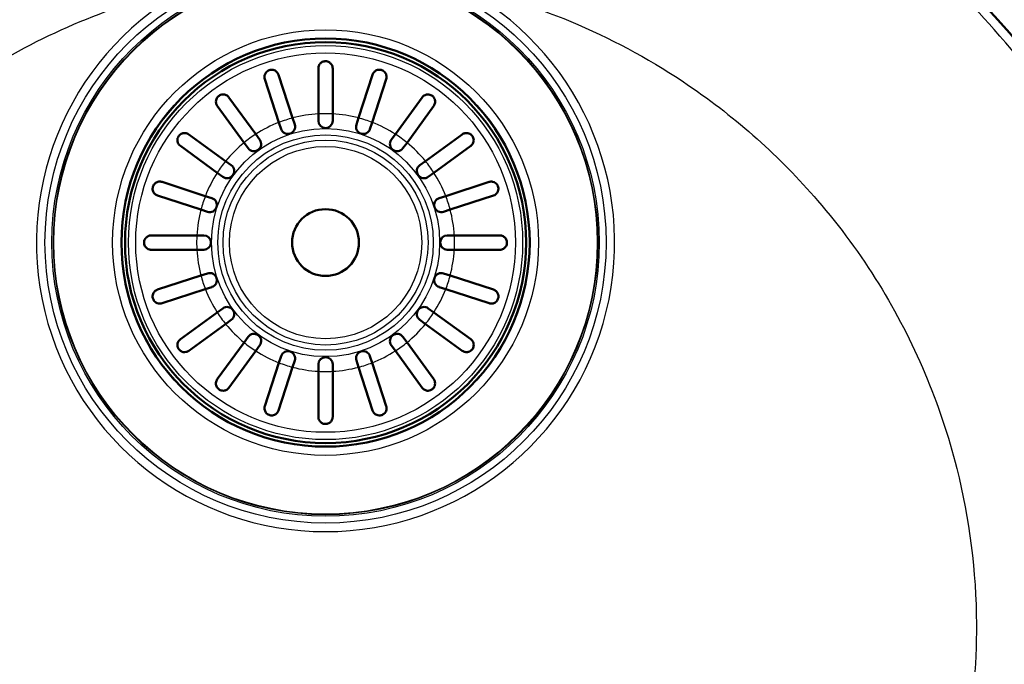
# Model space of a CAD drawing. Units: millimetres. Extents: x 0 to 2100, y 0 to 2970.
# Drawn here: x 555 to 762, y 1759 to 1894 of the extents above; entities that cross this region are included whole.
import ezdxf

# ---------------------------------------------------------------- set-up
doc = ezdxf.new("R2010")
doc.units = ezdxf.units.MM
doc.header["$LTSCALE"] = 10
for name, color, linetype, lineweight in [('Dimensions(ISO)', 7, 'Continuous', 25), ('Sketch Geometry(ISO)', 7, 'Continuous', 50), ('Visible Edges(ISO)', 7, 'Continuous', 50), ('Visible Tangent Edges(ISO)', 7, 'Continuous', 25)]:
    doc.layers.add(name, color=color, linetype=linetype, lineweight=lineweight)
doc.styles.add('Text_3.5mm', font='arial.ttf', dxfattribs={"width": 0.9})
doc.dimstyles.new('KS-STANDARD', dxfattribs={"dimscale": 10, "dimtxt": 3.5, "dimasz": 2.5, "dimexe": 3.175, "dimexo": 0, "dimgap": 0.8, "dimtad": 1, "dimdec": 1, "dimrnd": 1e-08, "dimtxsty": 'Text_3.5mm', "dimcen": 0.09, "dimdle": 10, "dimclrd": 7, "dimclre": 7, "dimclrt": 7, "dimadec": 0, "dimazin": 2, "dimtfac": 0.714286, "dimtdec": 4, "dimtmove": 0, "dimatfit": 3, "dimfxl": 1, "dimtolj": 1, "dimlwd": 25, "dimlwe": 25, "dimarcsym": 0})

# ---------------------------------------------------------------- blocks, each defined once
blk = doc.blocks.new('*D4')
at = {"layer": 'Defpoints', "color": 0, "linetype": 'Continuous', "transparency": 16777216}
for p in [(839.05, 2106.92), (400.05, 1766.92), (839.05, 1766.92)]:
    blk.add_point(p, dxfattribs=at)
at = {"layer": 'Dimensions(ISO)', "color": 7, "linetype": 'Continuous', "lineweight": 25, "transparency": 16777216}
for p, q in [((400.05, 1766.92), (400.05, 2138.67)), ((839.05, 1766.92), (839.05, 2138.67)), ((425.05, 2106.92), (814.05, 2106.92))]:
    blk.add_line(p, q, dxfattribs=at)
at = {"layer": 'Dimensions(ISO)', "color": 7, "linetype": 'Continuous', "transparency": 16777216}
for points in [[(425.05, 2111.08), (425.05, 2102.75), (400.05, 2106.92)], [(814.05, 2111.08), (814.05, 2102.75), (839.05, 2106.92)]]:
    blk.add_solid(points, dxfattribs=at)
at = {"layer": 'Dimensions(ISO)', "color": 7, "linetype": 'Continuous', "lineweight": 25, "transparency": 16777216, "insert": (561.47, 2133.77), "char_height": 35, "attachment_point": 4, "style": 'Text_3.5mm'}
blk.add_mtext('\\A1;\\fArial|b0|i0;Ø 439', dxfattribs=at)
blk = doc.blocks.new('*D5')
at = {"layer": 'Defpoints', "color": 0, "linetype": 'Continuous', "transparency": 16777216}
for p in [(619.55, 1956.32), (619.55, 1577.52), (959.55, 1577.52)]:
    blk.add_point(p, dxfattribs=at)
at = {"layer": 'Dimensions(ISO)', "color": 7, "linetype": 'Continuous', "lineweight": 25, "transparency": 16777216}
for p, q in [((619.55, 1956.32), (991.3, 1956.32)), ((959.55, 1931.32), (959.55, 1602.52)), ((619.55, 1577.52), (991.3, 1577.52))]:
    blk.add_line(p, q, dxfattribs=at)
at = {"layer": 'Dimensions(ISO)', "color": 7, "linetype": 'Continuous', "transparency": 16777216}
for points in [[(955.38, 1931.32), (963.71, 1931.32), (959.55, 1956.32)], [(955.38, 1602.52), (963.71, 1602.52), (959.55, 1577.52)]]:
    blk.add_solid(points, dxfattribs=at)
at = {"layer": 'Dimensions(ISO)', "color": 7, "linetype": 'Continuous', "lineweight": 25, "transparency": 16777216, "insert": (929.94, 1690.49), "char_height": 35, "attachment_point": 4, "rotation": 90, "style": 'Text_3.5mm'}
blk.add_mtext('\\A1;\\fArial|b0|i0;Ø 378,8', dxfattribs=at)

msp = doc.modelspace()

# ---------------------------------------------------------------- linework, layer by layer
at = {"layer": 'Sketch Geometry(ISO)'}
msp.add_circle((619.55, 1766.92), 189.4, dxfattribs=at)
at = {"layer": 'Visible Edges(ISO)'}
for p, q in [((618.05, 1873.88), (618.05, 1883.42)), ((621.05, 1883.42), (621.05, 1873.88)), ((609.79, 1872.09), (606.84, 1881.17)), ((609.69, 1882.09), (612.64, 1873.02)), ((626.45, 1873.02), (629.4, 1882.09)), ((632.25, 1881.17), (629.3, 1872.09)), ((599.31, 1877.33), (604.92, 1869.61)), ((634.18, 1869.61), (639.79, 1877.33)), ((602.49, 1867.85), (596.88, 1875.57)), ((642.22, 1875.57), (636.61, 1867.85)), ((612.64, 1873.02), (613.09, 1871.63)), ((618.05, 1872.42), (618.05, 1873.88)), ((621.05, 1873.88), (621.05, 1872.42)), ((626, 1871.63), (626.45, 1873.02)), ((610.24, 1870.71), (609.79, 1872.09)), ((629.3, 1872.09), (628.85, 1870.71)), ((590.9, 1869.59), (598.62, 1863.98)), ((604.92, 1869.61), (605.77, 1868.43)), ((633.32, 1868.43), (634.18, 1869.61)), ((640.48, 1863.98), (648.19, 1869.59)), ((596.86, 1861.55), (589.14, 1867.16)), ((603.35, 1866.67), (602.49, 1867.85)), ((636.61, 1867.85), (635.75, 1866.67)), ((649.96, 1867.16), (642.24, 1861.55)), ((598.62, 1863.98), (599.8, 1863.12)), ((639.3, 1863.12), (640.48, 1863.98)), ((598.04, 1860.69), (596.86, 1861.55)), ((642.24, 1861.55), (641.06, 1860.69)), ((585.3, 1859.62), (594.37, 1856.67)), ((644.72, 1856.67), (653.8, 1859.62)), ((593.45, 1853.82), (584.37, 1856.77)), ((594.37, 1856.67), (595.76, 1856.22)), ((643.34, 1856.22), (644.72, 1856.67)), ((654.72, 1856.77), (645.65, 1853.82)), ((594.83, 1853.37), (593.45, 1853.82)), ((645.65, 1853.82), (644.26, 1853.37)), ((583.05, 1848.42), (592.59, 1848.42)), ((592.59, 1848.42), (594.05, 1848.42)), ((645.05, 1848.42), (646.51, 1848.42)), ((646.51, 1848.42), (656.05, 1848.42)), ((592.59, 1845.42), (583.05, 1845.42)), ((594.05, 1845.42), (592.59, 1845.42)), ((646.51, 1845.42), (645.05, 1845.42)), ((656.05, 1845.42), (646.51, 1845.42)), ((584.37, 1837.07), (593.45, 1840.01)), ((593.45, 1840.01), (594.83, 1840.46)), ((644.26, 1840.46), (645.65, 1840.01)), ((645.65, 1840.01), (654.72, 1837.07)), ((595.76, 1837.61), (594.37, 1837.16)), ((644.72, 1837.16), (643.34, 1837.61)), ((594.37, 1837.16), (585.3, 1834.21)), ((653.8, 1834.21), (644.72, 1837.16)), ((589.14, 1826.68), (596.86, 1832.29)), ((596.86, 1832.29), (598.04, 1833.14)), ((641.06, 1833.14), (642.24, 1832.29)), ((642.24, 1832.29), (649.96, 1826.68)), ((598.62, 1829.86), (590.9, 1824.25)), ((599.8, 1830.72), (598.62, 1829.86)), ((640.48, 1829.86), (639.3, 1830.72)), ((648.19, 1824.25), (640.48, 1829.86)), ((602.49, 1825.99), (603.35, 1827.17)), ((635.75, 1827.17), (636.61, 1825.99)), ((596.88, 1818.27), (602.49, 1825.99)), ((605.77, 1825.41), (604.92, 1824.23)), ((634.18, 1824.23), (633.32, 1825.41)), ((636.61, 1825.99), (642.22, 1818.27)), ((604.92, 1824.23), (599.31, 1816.51)), ((609.79, 1821.74), (610.24, 1823.13)), ((628.85, 1823.13), (629.3, 1821.74)), ((639.79, 1816.51), (634.18, 1824.23)), ((606.84, 1812.67), (609.79, 1821.74)), ((613.09, 1822.2), (612.64, 1820.82)), ((618.05, 1819.96), (618.05, 1821.42)), ((621.05, 1821.42), (621.05, 1819.96)), ((626.45, 1820.82), (626, 1822.2)), ((629.3, 1821.74), (632.25, 1812.67)), ((612.64, 1820.82), (609.69, 1811.74)), ((618.05, 1810.42), (618.05, 1819.96)), ((621.05, 1819.96), (621.05, 1810.42)), ((629.4, 1811.74), (626.45, 1820.82))]:
    msp.add_line(p, q, dxfattribs=at)
for centre, radius in [((619.55, 1766.92), 219.5), ((619.55, 1766.92), 197.9), ((619.55, 1846.92), 42.75), ((619.55, 1846.92), 42), ((619.55, 1846.92), 7)]:
    msp.add_circle(centre, radius, dxfattribs=at)
for centre, start, end in [((619.55, 1872.42), 180, 0), ((611.67, 1871.17), 198, 18), ((627.43, 1871.17), 162, 342), ((604.56, 1867.55), 216, 36), ((634.54, 1867.55), 144, 324), ((598.92, 1861.91), 234, 54), ((640.18, 1861.91), 126, 306), ((595.3, 1854.8), 252, 72), ((643.8, 1854.8), 108, 288), ((594.05, 1846.92), 270, 90), ((645.05, 1846.92), 90, 270), ((595.3, 1839.04), 288, 108), ((643.8, 1839.04), 72, 252), ((598.92, 1831.93), 306, 126), ((640.18, 1831.93), 54, 234), ((604.56, 1826.29), 324, 144), ((634.54, 1826.29), 36, 216), ((611.67, 1822.67), 342, 162), ((619.55, 1821.42), 0, 180), ((627.43, 1822.67), 18, 198)]:
    msp.add_arc(centre, 1.5, start, end, dxfattribs=at)
for points, knots in [([(618.05, 1883.42), (618.05, 1883.47), (618.05, 1883.52), (618.08, 1883.83), (618.17, 1884.07), (618.42, 1884.43), (618.55, 1884.56), (618.81, 1884.73), (618.93, 1884.79), (619.18, 1884.88), (619.29, 1884.9), (619.53, 1884.92), (619.64, 1884.92), (619.9, 1884.88), (620.03, 1884.84), (620.32, 1884.72), (620.48, 1884.6), (620.79, 1884.29), (620.92, 1884.07), (621.03, 1883.69), (621.05, 1883.56), (621.05, 1883.42)], [-0.906736, -0.906736, -0.906736, -0.906736, -0.8863878, -0.8863878, -0.7834236, -0.7834236, -0.7038847, -0.7038847, -0.6486915, -0.6486915, -0.6059478, -0.6059478, -0.5631166, -0.5631166, -0.5106445, -0.5106445, -0.4305754, -0.4305754, -0.3260198, -0.3260198, -0.2699854, -0.2699854, -0.2699854, -0.2699854]), ([(606.84, 1881.17), (606.76, 1881.41), (606.75, 1881.67), (606.83, 1882.11), (606.91, 1882.3), (607.09, 1882.57), (607.19, 1882.68), (607.39, 1882.85), (607.49, 1882.92), (607.7, 1883.03), (607.81, 1883.06), (608.06, 1883.12), (608.19, 1883.13), (608.49, 1883.13), (608.66, 1883.09), (609.06, 1882.93), (609.27, 1882.78), (609.55, 1882.44), (609.64, 1882.27), (609.69, 1882.09)], [-0.9279845, -0.9279845, -0.9279845, -0.9279845, -0.8166653, -0.8166653, -0.7264049, -0.7264049, -0.6648032, -0.6648032, -0.6192805, -0.6192805, -0.5756654, -0.5756654, -0.5256993, -0.5256993, -0.4527896, -0.4527896, -0.3460706, -0.3460706, -0.2707977, -0.2707977, -0.2707977, -0.2707977]), ([(629.4, 1882.09), (629.47, 1882.31), (629.59, 1882.51), (629.89, 1882.82), (630.06, 1882.94), (630.38, 1883.07), (630.52, 1883.11), (630.79, 1883.13), (630.91, 1883.13), (631.14, 1883.1), (631.25, 1883.07), (631.48, 1882.99), (631.59, 1882.93), (631.83, 1882.76), (631.95, 1882.64), (632.19, 1882.31), (632.28, 1882.08), (632.34, 1881.61), (632.32, 1881.38), (632.25, 1881.17)], [-0.7720565, -0.7720565, -0.7720565, -0.7720565, -0.6924909, -0.6924909, -0.6174133, -0.6174133, -0.5663393, -0.5663393, -0.529325, -0.529325, -0.4950704, -0.4950704, -0.4566873, -0.4566873, -0.4024196, -0.4024196, -0.321285, -0.321285, -0.2488055, -0.2488055, -0.2488055, -0.2488055]), ([(596.88, 1875.57), (596.76, 1875.73), (596.67, 1875.92), (596.58, 1876.33), (596.58, 1876.55), (596.65, 1876.89), (596.7, 1877.03), (596.83, 1877.27), (596.9, 1877.37), (597.07, 1877.55), (597.16, 1877.63), (597.36, 1877.76), (597.47, 1877.82), (597.74, 1877.91), (597.9, 1877.94), (598.3, 1877.95), (598.54, 1877.9), (598.98, 1877.68), (599.16, 1877.52), (599.31, 1877.33)], [-0.7659449, -0.7659449, -0.7659449, -0.7659449, -0.6941921, -0.6941921, -0.6177818, -0.6177818, -0.5658517, -0.5658517, -0.5286962, -0.5286962, -0.4933365, -0.4933365, -0.4563762, -0.4563762, -0.4040299, -0.4040299, -0.3258489, -0.3258489, -0.2483073, -0.2483073, -0.2483073, -0.2483073]), ([(639.79, 1877.33), (639.88, 1877.45), (639.98, 1877.55), (640.28, 1877.78), (640.49, 1877.88), (640.86, 1877.95), (641.02, 1877.96), (641.33, 1877.92), (641.47, 1877.88), (641.72, 1877.77), (641.82, 1877.71), (642.02, 1877.56), (642.1, 1877.47), (642.28, 1877.25), (642.36, 1877.1), (642.49, 1876.75), (642.52, 1876.51), (642.46, 1876.02), (642.37, 1875.77), (642.22, 1875.57)], [-0.7987618, -0.7987618, -0.7987618, -0.7987618, -0.743874, -0.743874, -0.6563168, -0.6563168, -0.5977637, -0.5977637, -0.5504836, -0.5504836, -0.5160159, -0.5160159, -0.4800131, -0.4800131, -0.427923, -0.427923, -0.3455058, -0.3455058, -0.2577645, -0.2577645, -0.2577645, -0.2577645]), ([(589.14, 1867.16), (589.02, 1867.25), (588.91, 1867.35), (588.68, 1867.65), (588.59, 1867.86), (588.52, 1868.23), (588.51, 1868.39), (588.55, 1868.7), (588.59, 1868.84), (588.7, 1869.09), (588.76, 1869.19), (588.91, 1869.39), (588.99, 1869.47), (589.22, 1869.65), (589.36, 1869.73), (589.72, 1869.86), (589.96, 1869.89), (590.45, 1869.83), (590.69, 1869.74), (590.9, 1869.59)], [-0.7987618, -0.7987618, -0.7987618, -0.7987618, -0.743874, -0.743874, -0.6563168, -0.6563168, -0.5977637, -0.5977637, -0.5504836, -0.5504836, -0.5160159, -0.5160159, -0.4800131, -0.4800131, -0.427923, -0.427923, -0.3455058, -0.3455058, -0.2577645, -0.2577645, -0.2577645, -0.2577645]), ([(648.19, 1869.59), (648.36, 1869.71), (648.55, 1869.79), (648.96, 1869.88), (649.18, 1869.88), (649.52, 1869.81), (649.66, 1869.76), (649.9, 1869.63), (650, 1869.56), (650.18, 1869.4), (650.25, 1869.31), (650.39, 1869.1), (650.45, 1868.99), (650.54, 1868.72), (650.57, 1868.56), (650.58, 1868.16), (650.53, 1867.92), (650.31, 1867.49), (650.15, 1867.3), (649.96, 1867.16)], [-0.7659449, -0.7659449, -0.7659449, -0.7659449, -0.6941921, -0.6941921, -0.6177818, -0.6177818, -0.5658517, -0.5658517, -0.5286962, -0.5286962, -0.4933365, -0.4933365, -0.4563762, -0.4563762, -0.4040299, -0.4040299, -0.3258489, -0.3258489, -0.2483073, -0.2483073, -0.2483073, -0.2483073]), ([(584.37, 1856.77), (584.15, 1856.84), (583.96, 1856.96), (583.64, 1857.26), (583.53, 1857.43), (583.4, 1857.75), (583.36, 1857.89), (583.33, 1858.16), (583.33, 1858.28), (583.36, 1858.51), (583.39, 1858.62), (583.48, 1858.85), (583.54, 1858.96), (583.71, 1859.2), (583.82, 1859.32), (584.16, 1859.56), (584.39, 1859.65), (584.86, 1859.71), (585.08, 1859.69), (585.3, 1859.62)], [-0.7720565, -0.7720565, -0.7720565, -0.7720565, -0.6924909, -0.6924909, -0.6174133, -0.6174133, -0.5663393, -0.5663393, -0.529325, -0.529325, -0.4950704, -0.4950704, -0.4566873, -0.4566873, -0.4024196, -0.4024196, -0.321285, -0.321285, -0.2488055, -0.2488055, -0.2488055, -0.2488055]), ([(653.8, 1859.62), (654.04, 1859.7), (654.3, 1859.72), (654.74, 1859.63), (654.93, 1859.55), (655.2, 1859.37), (655.31, 1859.28), (655.48, 1859.07), (655.55, 1858.98), (655.65, 1858.76), (655.69, 1858.65), (655.75, 1858.41), (655.76, 1858.28), (655.76, 1857.98), (655.72, 1857.81), (655.56, 1857.41), (655.41, 1857.2), (655.07, 1856.92), (654.9, 1856.83), (654.72, 1856.77)], [-0.9279845, -0.9279845, -0.9279845, -0.9279845, -0.8166653, -0.8166653, -0.7264049, -0.7264049, -0.6648032, -0.6648032, -0.6192805, -0.6192805, -0.5756654, -0.5756654, -0.5256993, -0.5256993, -0.4527896, -0.4527896, -0.3460706, -0.3460706, -0.2707977, -0.2707977, -0.2707977, -0.2707977]), ([(583.05, 1848.42), (582.99, 1848.42), (582.93, 1848.41), (582.76, 1848.39), (582.66, 1848.37), (582.44, 1848.29), (582.32, 1848.23), (582.02, 1848.04), (581.87, 1847.87), (581.69, 1847.57), (581.63, 1847.43), (581.56, 1847.15), (581.55, 1847.03), (581.55, 1846.79), (581.56, 1846.68), (581.62, 1846.43), (581.67, 1846.31), (581.83, 1846.01), (581.98, 1845.85), (582.3, 1845.6), (582.48, 1845.52), (582.74, 1845.45), (582.81, 1845.43), (582.94, 1845.42), (582.99, 1845.42), (583.05, 1845.42)], [0, 0, 0, 0, 0.0259933, 0.0259933, 0.0718052, 0.0718052, 0.1284099, 0.1284099, 0.2213182, 0.2213182, 0.2809966, 0.2809966, 0.324752, 0.324752, 0.3664972, 0.3664972, 0.418696, 0.418696, 0.5079827, 0.5079827, 0.5908057, 0.5908057, 0.6226459, 0.6226459, 0.6460598, 0.6460598, 0.6460598, 0.6460598]), ([(656.05, 1848.42), (656.1, 1848.42), (656.15, 1848.41), (656.46, 1848.38), (656.7, 1848.29), (657.06, 1848.04), (657.19, 1847.91), (657.36, 1847.65), (657.42, 1847.53), (657.51, 1847.29), (657.53, 1847.18), (657.55, 1846.94), (657.55, 1846.82), (657.51, 1846.56), (657.47, 1846.43), (657.34, 1846.14), (657.23, 1845.98), (656.92, 1845.67), (656.7, 1845.54), (656.32, 1845.44), (656.19, 1845.42), (656.05, 1845.42)], [-0.906736, -0.906736, -0.906736, -0.906736, -0.8863878, -0.8863878, -0.7834236, -0.7834236, -0.7038847, -0.7038847, -0.6486915, -0.6486915, -0.6059478, -0.6059478, -0.5631166, -0.5631166, -0.5106445, -0.5106445, -0.4305754, -0.4305754, -0.3260198, -0.3260198, -0.2699854, -0.2699854, -0.2699854, -0.2699854]), ([(585.3, 1834.21), (585.05, 1834.13), (584.8, 1834.12), (584.35, 1834.2), (584.17, 1834.28), (583.89, 1834.46), (583.78, 1834.56), (583.61, 1834.76), (583.55, 1834.86), (583.44, 1835.07), (583.4, 1835.18), (583.34, 1835.43), (583.33, 1835.56), (583.34, 1835.86), (583.38, 1836.03), (583.53, 1836.43), (583.69, 1836.64), (584.03, 1836.92), (584.19, 1837.01), (584.37, 1837.07)], [-0.9279845, -0.9279845, -0.9279845, -0.9279845, -0.8166653, -0.8166653, -0.7264049, -0.7264049, -0.6648032, -0.6648032, -0.6192805, -0.6192805, -0.5756654, -0.5756654, -0.5256993, -0.5256993, -0.4527896, -0.4527896, -0.3460706, -0.3460706, -0.2707977, -0.2707977, -0.2707977, -0.2707977]), ([(654.72, 1837.07), (654.94, 1836.99), (655.14, 1836.88), (655.45, 1836.58), (655.57, 1836.4), (655.7, 1836.09), (655.74, 1835.95), (655.76, 1835.68), (655.76, 1835.56), (655.73, 1835.32), (655.7, 1835.21), (655.62, 1834.98), (655.56, 1834.87), (655.39, 1834.64), (655.27, 1834.52), (654.94, 1834.28), (654.71, 1834.18), (654.24, 1834.12), (654.01, 1834.14), (653.8, 1834.21)], [-0.7720565, -0.7720565, -0.7720565, -0.7720565, -0.6924909, -0.6924909, -0.6174133, -0.6174133, -0.5663393, -0.5663393, -0.529325, -0.529325, -0.4950704, -0.4950704, -0.4566873, -0.4566873, -0.4024196, -0.4024196, -0.321285, -0.321285, -0.2488055, -0.2488055, -0.2488055, -0.2488055]), ([(590.9, 1824.25), (590.73, 1824.13), (590.54, 1824.04), (590.13, 1823.95), (589.92, 1823.95), (589.58, 1824.02), (589.43, 1824.07), (589.2, 1824.2), (589.1, 1824.27), (588.92, 1824.44), (588.84, 1824.53), (588.7, 1824.73), (588.65, 1824.84), (588.55, 1825.11), (588.52, 1825.27), (588.51, 1825.67), (588.57, 1825.91), (588.78, 1826.35), (588.94, 1826.53), (589.14, 1826.68)], [-0.7659449, -0.7659449, -0.7659449, -0.7659449, -0.6941921, -0.6941921, -0.6177818, -0.6177818, -0.5658517, -0.5658517, -0.5286962, -0.5286962, -0.4933365, -0.4933365, -0.4563762, -0.4563762, -0.4040299, -0.4040299, -0.3258489, -0.3258489, -0.2483073, -0.2483073, -0.2483073, -0.2483073]), ([(649.96, 1826.68), (650.08, 1826.59), (650.18, 1826.49), (650.41, 1826.18), (650.51, 1825.97), (650.58, 1825.6), (650.59, 1825.44), (650.55, 1825.14), (650.51, 1824.99), (650.4, 1824.74), (650.34, 1824.64), (650.19, 1824.45), (650.1, 1824.36), (649.88, 1824.18), (649.73, 1824.11), (649.38, 1823.97), (649.14, 1823.95), (648.65, 1824), (648.4, 1824.1), (648.19, 1824.25)], [-0.7987618, -0.7987618, -0.7987618, -0.7987618, -0.743874, -0.743874, -0.6563168, -0.6563168, -0.5977637, -0.5977637, -0.5504836, -0.5504836, -0.5160159, -0.5160159, -0.4800131, -0.4800131, -0.427923, -0.427923, -0.3455058, -0.3455058, -0.2577645, -0.2577645, -0.2577645, -0.2577645]), ([(599.31, 1816.51), (599.22, 1816.39), (599.11, 1816.28), (598.81, 1816.05), (598.6, 1815.96), (598.23, 1815.89), (598.07, 1815.88), (597.77, 1815.92), (597.62, 1815.96), (597.37, 1816.07), (597.27, 1816.13), (597.08, 1816.28), (596.99, 1816.36), (596.81, 1816.59), (596.74, 1816.73), (596.6, 1817.09), (596.58, 1817.33), (596.63, 1817.82), (596.73, 1818.06), (596.88, 1818.27)], [-0.7987618, -0.7987618, -0.7987618, -0.7987618, -0.743874, -0.743874, -0.6563168, -0.6563168, -0.5977637, -0.5977637, -0.5504836, -0.5504836, -0.5160159, -0.5160159, -0.4800131, -0.4800131, -0.427923, -0.427923, -0.3455058, -0.3455058, -0.2577645, -0.2577645, -0.2577645, -0.2577645]), ([(642.22, 1818.27), (642.34, 1818.1), (642.42, 1817.91), (642.51, 1817.5), (642.51, 1817.29), (642.44, 1816.95), (642.39, 1816.8), (642.26, 1816.57), (642.19, 1816.47), (642.03, 1816.29), (641.94, 1816.21), (641.73, 1816.07), (641.62, 1816.02), (641.35, 1815.92), (641.19, 1815.89), (640.79, 1815.88), (640.55, 1815.94), (640.12, 1816.15), (639.93, 1816.31), (639.79, 1816.51)], [-0.7659449, -0.7659449, -0.7659449, -0.7659449, -0.6941921, -0.6941921, -0.6177818, -0.6177818, -0.5658517, -0.5658517, -0.5286962, -0.5286962, -0.4933365, -0.4933365, -0.4563762, -0.4563762, -0.4040299, -0.4040299, -0.3258489, -0.3258489, -0.2483073, -0.2483073, -0.2483073, -0.2483073]), ([(609.69, 1811.74), (609.62, 1811.52), (609.51, 1811.33), (609.21, 1811.01), (609.03, 1810.9), (608.72, 1810.77), (608.58, 1810.73), (608.31, 1810.7), (608.19, 1810.7), (607.95, 1810.73), (607.84, 1810.76), (607.61, 1810.85), (607.5, 1810.91), (607.27, 1811.08), (607.15, 1811.19), (606.91, 1811.53), (606.81, 1811.76), (606.75, 1812.23), (606.77, 1812.45), (606.84, 1812.67)], [-0.7720565, -0.7720565, -0.7720565, -0.7720565, -0.6924909, -0.6924909, -0.6174133, -0.6174133, -0.5663393, -0.5663393, -0.529325, -0.529325, -0.4950704, -0.4950704, -0.4566873, -0.4566873, -0.4024196, -0.4024196, -0.321285, -0.321285, -0.2488055, -0.2488055, -0.2488055, -0.2488055]), ([(632.25, 1812.67), (632.33, 1812.43), (632.35, 1812.17), (632.26, 1811.72), (632.18, 1811.54), (632, 1811.26), (631.91, 1811.15), (631.7, 1810.98), (631.61, 1810.92), (631.39, 1810.81), (631.28, 1810.77), (631.04, 1810.71), (630.91, 1810.7), (630.61, 1810.71), (630.44, 1810.75), (630.04, 1810.9), (629.83, 1811.06), (629.55, 1811.4), (629.46, 1811.56), (629.4, 1811.74)], [-0.9279845, -0.9279845, -0.9279845, -0.9279845, -0.8166653, -0.8166653, -0.7264049, -0.7264049, -0.6648032, -0.6648032, -0.6192805, -0.6192805, -0.5756654, -0.5756654, -0.5256993, -0.5256993, -0.4527896, -0.4527896, -0.3460706, -0.3460706, -0.2707977, -0.2707977, -0.2707977, -0.2707977]), ([(621.05, 1810.42), (621.05, 1810.37), (621.04, 1810.31), (621.01, 1810), (620.92, 1809.77), (620.67, 1809.41), (620.54, 1809.28), (620.28, 1809.1), (620.16, 1809.04), (619.92, 1808.96), (619.81, 1808.94), (619.57, 1808.91), (619.45, 1808.92), (619.19, 1808.95), (619.06, 1808.99), (618.77, 1809.12), (618.61, 1809.23), (618.3, 1809.54), (618.17, 1809.76), (618.07, 1810.14), (618.05, 1810.28), (618.05, 1810.42)], [-0.906736, -0.906736, -0.906736, -0.906736, -0.8863878, -0.8863878, -0.7834236, -0.7834236, -0.7038847, -0.7038847, -0.6486915, -0.6486915, -0.6059478, -0.6059478, -0.5631166, -0.5631166, -0.5106445, -0.5106445, -0.4305754, -0.4305754, -0.3260198, -0.3260198, -0.2699854, -0.2699854, -0.2699854, -0.2699854])]:
    msp.add_open_spline(points, degree=3, knots=knots, dxfattribs=at)
at = {"layer": 'Visible Tangent Edges(ISO)'}
for centre, radius in [((619.55, 1766.92), 199.4), ((619.55, 1766.92), 196.5), ((619.55, 1766.92), 195.31), ((619.55, 1766.92), 189.31), ((619.55, 1846.92), 58.76), ((619.55, 1846.92), 57.33), ((619.55, 1846.92), 57.01), ((619.55, 1846.92), 56.9), ((619.55, 1846.92), 44.59), ((619.55, 1846.92), 42.82), ((619.55, 1846.92), 41.28), ((619.55, 1846.92), 39.75), ((619.55, 1846.92), 23.9), ((619.55, 1846.92), 22.57), ((619.55, 1846.92), 21.47), ((619.55, 1846.92), 20.14)]:
    msp.add_circle(centre, radius, dxfattribs=at)
for radius, start, end in [(60.55, 117.5796, 62.4204), (27, 104.8153, 111.1847), (27, 93.1847, 104.8153), (27, 86.8153, 93.1847), (27, 75.1847, 86.8153), (27, 68.8153, 75.1847), (27, 111.1847, 122.8153), (27, 57.1847, 68.8153), (27, 122.8153, 129.1847), (27, 50.8153, 57.1847), (27, 129.1847, 140.8153), (27, 39.1847, 50.8153), (27, 140.8153, 147.1847), (27, 32.8153, 39.1847), (27, 147.1847, 158.8153), (27, 21.1847, 32.8153), (27, 158.8153, 165.1847), (27, 14.8153, 21.1847), (27, 165.1847, 176.8153), (27, 3.1847, 14.8153), (27, 176.8153, 183.1847), (27, 356.8153, 3.1847), (27, 183.1847, 194.8153), (27, 345.1847, 356.8153), (27, 194.8153, 201.1847), (27, 338.8153, 345.1847), (27, 201.1847, 212.8153), (27, 327.1847, 338.8153), (27, 212.8153, 219.1847), (27, 320.8153, 327.1847), (27, 219.1847, 230.8153), (27, 309.1847, 320.8153), (27, 230.8153, 237.1847), (27, 302.8153, 309.1847), (27, 237.1847, 248.8153), (27, 291.1847, 302.8153), (27, 248.8153, 255.1847), (27, 284.8153, 291.1847), (27, 255.1847, 266.8153), (27, 266.8153, 273.1847), (27, 273.1847, 284.8153)]:
    msp.add_arc((619.55, 1846.92), radius, start, end, dxfattribs=at)
for points, knots in [([(582.45, 1950.64), (579.3, 1950), (576.16, 1949.29), (553.05, 1943.37), (533.92, 1934.93), (505.54, 1916.32), (495.19, 1907.83), (471.9, 1884.16), (460.23, 1867.75), (446.4, 1839.77), (442.3, 1829.16), (434.61, 1802.2), (432.19, 1785.5), (431.83, 1751.26), (434.12, 1733.71), (441.84, 1705.81), (445.9, 1695.09), (455.9, 1674.52), (461.86, 1664.67), (475.47, 1646.24), (483.12, 1637.65), (502.52, 1619.52), (514.8, 1610.55), (545.62, 1593.31), (564.88, 1586.31), (596.58, 1580.33), (608.63, 1579.24), (637.83, 1579.41), (654.97, 1581.88), (690.62, 1592.15), (708.88, 1600.75), (735.54, 1618.96), (745.04, 1626.93), (766.43, 1648.82), (777.27, 1663.75), (794.42, 1696.52), (800.59, 1714.44), (806.22, 1744.99), (807.26, 1757.34), (806.84, 1784.86), (804.76, 1800.03), (795.92, 1833.49), (788.03, 1851.47), (772.21, 1876.21), (766.19, 1884.16), (748.52, 1903.99), (735.81, 1914.9), (711.87, 1930.5), (701.21, 1936.06), (679.31, 1944.95), (668.08, 1948.33), (656.64, 1950.64)], [-108.388247, -108.388247, -108.388247, -108.388247, -107.471766, -107.471766, -101.592718, -101.592718, -97.797079, -97.797079, -92.127306, -92.127306, -88.899987, -88.899987, -84.133222, -84.133222, -79.137957, -79.137957, -75.883551, -75.883551, -72.618484, -72.618484, -69.353417, -69.353417, -65.05197, -65.05197, -59.290385, -59.290385, -55.860155, -55.860155, -50.970076, -50.970076, -45.290952, -45.290952, -41.772092, -41.772092, -36.570589, -36.570589, -31.229715, -31.229715, -27.715395, -27.715395, -23.38287, -23.38287, -17.850864, -17.850864, -15.013925, -15.013925, -10.280716, -10.280716, -6.869724, -6.869724, -3.544862, -3.544862, -3.544862, -3.544862]), ([(647.58, 1900.59), (656.16, 1898.71), (664.48, 1896.01), (680.57, 1889.07), (688.32, 1884.8), (705.64, 1873.01), (714.74, 1864.88), (727.33, 1850.25), (731.61, 1844.41), (742.8, 1826.31), (748.33, 1813.23), (754.42, 1788.96), (755.81, 1777.99), (755.9, 1758.1), (755.07, 1749.19), (750.81, 1727.16), (746.25, 1714.26), (733.71, 1690.68), (725.82, 1679.95), (710.3, 1664.22), (703.4, 1658.49), (684.1, 1645.41), (670.9, 1639.24), (645.14, 1631.87), (632.75, 1630.09), (611.66, 1629.97), (602.96, 1630.75), (580.05, 1635.05), (566.14, 1640.07), (543.84, 1652.45), (534.94, 1658.89), (520.87, 1671.92), (515.31, 1678.09), (505.4, 1691.35), (501.06, 1698.43), (493.73, 1713.23), (490.74, 1720.95), (485, 1741.05), (483.23, 1753.71), (483.24, 1778.45), (484.85, 1790.53), (490.17, 1810.09), (493.03, 1817.8), (502.76, 1838.2), (511.03, 1850.22), (527.66, 1867.74), (535.09, 1874.08), (555.61, 1888.15), (569.58, 1894.74), (586.8, 1899.49), (589.15, 1900.07), (591.51, 1900.59)], [3.544862, 3.544862, 3.544862, 3.544862, 6.869724, 6.869724, 10.280716, 10.280716, 15.013925, 15.013925, 17.850864, 17.850864, 23.38287, 23.38287, 27.715395, 27.715395, 31.229715, 31.229715, 36.570589, 36.570589, 41.772092, 41.772092, 45.290952, 45.290952, 50.970076, 50.970076, 55.860155, 55.860155, 59.290385, 59.290385, 65.05197, 65.05197, 69.353417, 69.353417, 72.618484, 72.618484, 75.883551, 75.883551, 79.137957, 79.137957, 84.133222, 84.133222, 88.899987, 88.899987, 92.127306, 92.127306, 97.797079, 97.797079, 101.592718, 101.592718, 107.471766, 107.471766, 108.388247, 108.388247, 108.388247, 108.388247])]:
    msp.add_open_spline(points, degree=3, knots=knots, dxfattribs=at)

# ---------------------------------------------------------------- dimensions: what is measured, and where the dimension line sits
at = {"layer": 'Dimensions(ISO)', "color": 7, "linetype": 'Continuous', "lineweight": 25}
for base, p1, p2, angle, picture, middle in [((839.05, 2106.92), (400.05, 1766.92), (839.05, 1766.92), 180, '*D4', (619.55, 2106.92)), ((959.55, 1577.52), (619.55, 1956.32), (619.55, 1577.52), 90, '*D5', (959.55, 1766.92))]:
    dim = msp.add_linear_dim(base=base, p1=p1, p2=p2, angle=angle, text='\\fArial|b0|i0;Ø <>', dimstyle='KS-STANDARD', override={"dimgap": 0.8, "dimdec": 1, "dimtol": 0, "dimlim": 0, "dimtp": 0, "dimtm": 0, "dimtdec": 4, "dimtofl": 0, "dimatfit": 1}, dxfattribs=at)
    dim.commit()
    dim.dimension.update_dxf_attribs({"geometry": picture, "text_midpoint": middle, "dimtype": 160})

doc.saveas('drawing.dxf')
